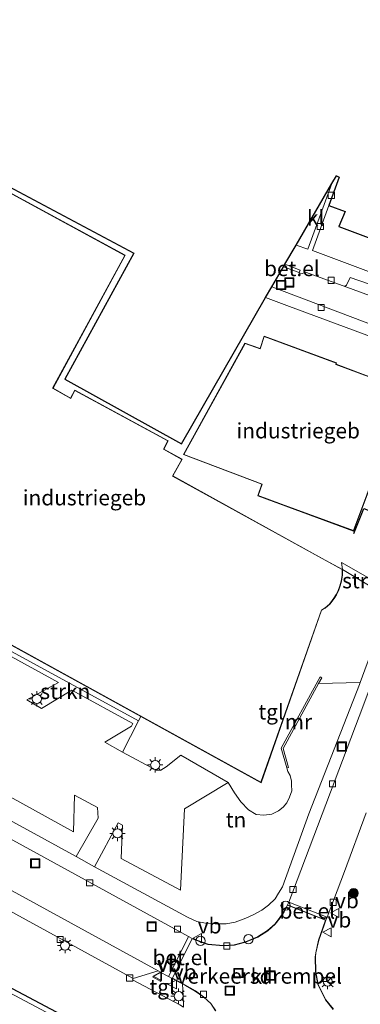
# Model space of a CAD drawing. Units: metres. Extents: x 119990 to 130012, y 474999 to 481251.
# Drawn here: x 121670 to 121726, y 478426 to 478587 of the extents above; entities that cross this region are included whole.
import ezdxf
from ezdxf.enums import TextEntityAlignment as Align

# ---------------------------------------------------------------- set-up
doc = ezdxf.new("R2010")
doc.units = ezdxf.units.M
doc.layers.get('0').update_dxf_attribs({"lineweight": 25})
for name, color, linetype, lineweight in [('B-ME-AL-OVERIG-S-B1', 7, 'Continuous', 18), ('B-ME-GR-BOMENSTRUIKEN-GV-B6', 93, 'Continuous', 18), ('B-ME-GR-BOOM-S-B1', 93, 'Continuous', 18), ('B-ME-GR-STRUIKEN-GV-B6', 93, 'Continuous', 18), ('B-ME-GW-INSTEEKWATERGANG-L-B1', 10, 'Continuous', 25), ('B-ME-IE-GRASLAND-GV-B6', 93, 'Continuous', 18), ('B-ME-IE-GRONDWERKLIJN-GROND_INGERICHT-GV-B6', 253, 'Continuous', 18), ('B-ME-IE-INRICHTINGSELEMENT-S-B1', 253, 'Continuous', 18), ('B-ME-IE-MEUBILAIR_WEGMEUBILAIR-LICHTMAST-S-B1', 8, 'Continuous', 18), ('B-ME-IE-TERREINAFSCHEIDING-HAAG-L-B1', 10, 'Continuous', 25), ('B-ME-KG-KADASTRAAL-DAKRAND-L-B1', 13, 'Continuous', 18), ('B-ME-KG-KADASTRAAL-OPNAMEDTMGRENS-L-B1', 10, 'Continuous', 25), ('B-ME-MW-MUUR-GV-B6', 8, 'IE-TERREINAFSCHEIDING-KUNSTMATIG', 18), ('B-ME-OG-BEBOUWING-GV-B6', 173, 'Continuous', 18), ('B-ME-OG-WATER-GV-B6', 153, 'Continuous', 18), ('B-ME-VH-DREMPEL-GV-B6', 8, 'Continuous', 18), ('B-ME-VH-VERH_SOORT-BITUMEN-GV-B6', 8, 'IE-TERREINAFSCHEIDING-NATUURLIJK-HOUTWAL', 18), ('B-ME-VH-VERH_SOORT-GV-B6', 8, 'Continuous', 18), ('B-ME-VH-VERH_SOORT-KLINKERS-GV-B6', 8, 'IE-TERREINAFSCHEIDING-NATUURLIJK-HOUTWAL', 18), ('B-ME-VH-VERH_SOORT-TEGELS-GV-B6', 8, 'Continuous', 18), ('B-ME-VV-KOLK-S-B1', 8, 'Continuous', 18), ('B-ME-VW-MEUBILAIR_WEGMEUBILAIR-RONA-S-B1', 8, 'Continuous', 18), ('B-ME-VW-MEUBILAIR_WEGMEUBILAIR-VERKEERSBORD-S-B1', 8, 'Continuous', 18)]:
    doc.layers.add(name, color=color, linetype=linetype, lineweight=lineweight)
doc.styles.add('NLCS-ISO', font='NLCS-ISO.TTF')
doc.linetypes.add('IE-TERREINAFSCHEIDING-KUNSTMATIG', pattern='A,4,[82,NLCS.SHX,S=0.75,R=90,X=0,Y=0],4,-2', length=10)
doc.linetypes.add('IE-TERREINAFSCHEIDING-NATUURLIJK-HOUTWAL', pattern='A,7,-1.5,[67,NLCS.SHX,S=0.75,R=45,X=0,Y=0],-1.5,7,-1.5,[70,NLCS.SHX,S=0.75,R=0,X=0,Y=0],-1.5', length=20)

# ---------------------------------------------------------------- blocks, each defined once
blk = doc.blocks.new('dtb')
blk.add_circle((0, 0), 0.75)
blk = doc.blocks.new('put')
for p, q in [((0.75, 0.75), (-0.75, 0.75)), ((-0.75, 0.75), (-0.75, -0.75)), ((0.75, -0.75), (0.75, 0.75)), ((-0.75, -0.75), (0.75, -0.75))]:
    blk.add_line(p, q)
blk.add_lwpolyline([(-0.625, 0.625), (0.625, 0.625), (0.625, -0.625), (-0.625, -0.625)], close=True)
blk = doc.blocks.new('verkeersbord')
for p, q in [((0, 0.75), (-0.75, -0.625)), ((0.75, -0.625), (0, 0.75)), ((-0.75, -0.625), (0.75, -0.625))]:
    blk.add_line(p, q)
blk = doc.blocks.new('wegwijzer')
for q in [(-0.53, -0.53), (0, 0.75), (0.53, -0.53)]:
    blk.add_line((0, 0), q)
blk.add_circle((0, 0), 0.75)
blk = doc.blocks.new('boom')
blk.add_hatch(color=256).paths.add_polyline_path([(-0.75, 0, 1), (0.75, 0, 1)])
blk.add_circle((0, 0), 0.75)
blk = doc.blocks.new('kolk')
blk.add_lwpolyline([(-0.5, -0.5), (0.5, -0.5), (0.5, 0.5), (-0.5, 0.5)], close=True)
blk = doc.blocks.new('lantaarnpaal')
for p, q in [((-0.75, 0), (-1.25, 0)), ((-0.88, 0.88), (-0.53, 0.53)), ((0, 0.75), (0, 1.25)), ((0.53, 0.53), (0.88, 0.88)), ((0.75, 0), (1.25, 0)), ((-0.53, -0.53), (-0.88, -0.88)), ((0, -0.75), (0, -1.25)), ((0.53, -0.53), (0.88, -0.88))]:
    blk.add_line(p, q)
blk.add_circle((0, 0), 0.75)

msp = doc.modelspace()

# ---------------------------------------------------------------- linework, layer by layer
at = {"layer": 'B-ME-GR-BOMENSTRUIKEN-GV-B6'}
for points in [[(121545.819, 478508.325, -1.295), (121574.63, 478492.583, -1.309), (121586.742, 478485.902, -1.18), (121590.481, 478487.336, -1.263), (121592.803, 478486.065, -1.26), (121595.265, 478484.713, -1.264), (121593.632, 478481.783, -1.106), (121592.717, 478482.287, -1.078), (121591.008, 478479.073, -1.366), (121593.957, 478477.487, -1.369), (121595.666, 478480.66, -1.031), (121595.084, 478480.981, -1.064), (121595.91, 478482.465, -1.142), (121596.718, 478483.915, -1.263), (121608.195, 478477.609, -1.208), (121608.228, 478477.591, -1.205), (121609.252, 478473.561, -1.283), (121688.881, 478429.954, -1.471), (121688.786, 478429.781, -1.412), (121696.501, 478425.65, -1.423)], [(121679.026, 478423.058, -2.097), (121630.725, 478448.655, -2.13), (121568.725, 478483.345, -2.122), (121527.685, 478506.415, -2.072)]]:
    msp.add_polyline3d(points, dxfattribs=at)
at = {"layer": 'B-ME-GR-STRUIKEN-GV-B6'}
for points in [[(121731.429, 478493.064, -1.408), (121731.027, 478491.973, -1.404), (121723.075, 478496.792, -1.168), (121722.936, 478497.941, -1.263), (121731.429, 478493.064, -1.408)], [(121689.781, 478472.052, -1.183), (121687.137, 478466.967, -1.254), (121684.249, 478468.553, -1.348), (121688.622, 478471.176, -1.231), (121688.845, 478471.624, -1.226), (121678.859, 478477.075, -1.214), (121673.926, 478474.095, -1.382), (121671.486, 478475.499, -1.405), (121676.682, 478478.316, -1.065), (121663.319, 478485.617, -1.33), (121663.666, 478486.269, -1.246), (121689.781, 478472.052, -1.183)]]:
    msp.add_polyline3d(points, dxfattribs=at)
at = {"layer": 'B-ME-GW-INSTEEKWATERGANG-L-B1'}
msp.add_polyline3d([(121692.714, 478414.923, -2.063), (121692.165, 478415.995, -2), (121691.998, 478416.268, -2.17), (121679.026, 478423.058, -2.097), (121630.725, 478448.655, -2.13), (121568.725, 478483.345, -2.122), (121527.685, 478506.415, -2.072)], dxfattribs=at)
at = {"layer": 'B-ME-IE-GRASLAND-GV-B6'}
for points in [[(121527.685, 478506.415, -2.072), (121568.725, 478483.345, -2.122), (121630.725, 478448.655, -2.13), (121679.026, 478423.058, -2.097), (121691.998, 478416.268, -2.17), (121692.165, 478415.995, -2), (121692.714, 478414.923, -2.063)], [(121539.764, 478492.256, -2.7), (121586.056, 478466.45, -2.7), (121641.359, 478435.342, -2.7), (121681.043, 478415.348, -2.7), (121687.976, 478411.635, -2.7), (121689.141, 478411.774, -2.7), (121689.973, 478412.384, -2.7), (121690.417, 478413.161, -2.7), (121691.028, 478414.104, -2.7), (121691.138, 478415.602, -2.7), (121684.081, 478419.45, -2.7), (121652.396, 478436.296, -2.7), (121606.775, 478461.237, -2.7), (121571.72, 478480.686, -2.7), (121533.639, 478502.246, -2.7)], [(121721.627, 478424.958, -1.494), (121720.358, 478426.515, -1.484), (121719.1, 478428.993, -1.514), (121718.725, 478431.076, -1.583), (121718.669, 478433.535, -1.55), (121718.763, 478434.155, -1.55), (121719.251, 478436.219, -1.539), (121720.095, 478438.697, -1.526), (121720.391, 478439.525, -1.562), (121720.565, 478440.012, -1.606), (121723.411, 478447.426, -1.589), (121726.978, 478457.036, -1.584)]]:
    msp.add_polyline3d(points, dxfattribs=at)
at = {"layer": 'B-ME-IE-GRONDWERKLIJN-GROND_INGERICHT-GV-B6'}
for points in [[(121752.805, 478549.096, -1.345), (121752.024, 478547.17, -1.356), (121751.198, 478545.068, -1.325), (121750.809, 478544.042, -1.296), (121749.321, 478542.437, -1.298), (121747.804, 478541.454, -1.291), (121745.88, 478540.853, -1.294), (121743.86, 478540.449, -1.223), (121741.092, 478540.441, -1.226), (121738.66, 478541.209, -1.222), (121718.219, 478548.859, -1.133), (121720.845, 478556.205, -1.16), (121723.512, 478555.222, -1.149), (121722.48, 478552.779, -1.142), (121747.313, 478543.496, -1.311), (121749.852, 478550.126, -1.312), (121752.805, 478549.096, -1.345)], [(121682.541, 478448.234, -1.216), (121686.414, 478455.375, -1.373), (121687.166, 478455.027, -1.298), (121686.922, 478449.551, -1.201), (121696.595, 478444.41, -1.187), (121697.286, 478457.691, -1.303), (121704.408, 478461.987, -1.28), (121705.462, 478460.279, -1.278), (121706.455, 478458.855, -1.321), (121707.752, 478457.511, -1.316), (121708.99, 478456.753, -1.333), (121710.214, 478456.631, -1.279), (121711.522, 478456.806, -1.338), (121712.638, 478457.374, -1.308), (121713.379, 478457.977, -1.26), (121713.981, 478458.657, -1.268), (121714.435, 478459.608, -1.314), (121714.799, 478460.644, -1.302), (121714.769, 478461.611, -1.25), (121714.75, 478462.212, -1.254), (121714.525, 478463.113, -1.203), (121714.169, 478463.77, -1.123), (121713.974, 478464.384, -1.137), (121714.262, 478464.464, -1.132), (121713.399, 478467.542, -1.119), (121719.183, 478478.146, -1.117), (121726.002, 478478.329, -1.409), (121725.86, 478477.967, -1.409), (121717.593, 478456.868, -1.42), (121713.269, 478444.955, -1.383), (121712.658, 478443.931, -1.307), (121712.066, 478443.01, -1.377), (121710.978, 478441.94, -1.351), (121709.889, 478441.151, -1.327), (121708.631, 478440.438, -1.311), (121707.299, 478439.819, -1.259), (121705.572, 478439.199, -1.244), (121704.07, 478438.88, -1.242), (121702.268, 478438.88, -1.166), (121700.691, 478438.993, -1.181), (121699.302, 478439.293, -1.166), (121697.774, 478439.996, -1.14), (121682.541, 478448.234, -1.216)], [(121679.551, 478449.902, -1.217), (121647.262, 478467.543, -1.171), (121651.09, 478474.697, -1.378), (121653.794, 478473.277, -1.526), (121653.596, 478470.948, -1.442), (121653.281, 478467.93, -1.38), (121663.916, 478462.405, -1.095), (121664.024, 478468.059, -1.427), (121666.35, 478466.916, -1.401), (121666.678, 478460.807, -1.35), (121679.139, 478453.945, -1.329), (121679.306, 478459.899, -1.448), (121683.049, 478457.915, -1.391), (121683.15, 478456.166, -1.345), (121679.551, 478449.902, -1.217)]]:
    msp.add_polyline3d(points, dxfattribs=at)
at = {"layer": 'B-ME-IE-TERREINAFSCHEIDING-HAAG-L-B1'}
msp.add_polyline3d([(121724.943, 478502.681, -1.245), (121726.566, 478506.715, -1.187), (121730.575, 478505.216, -1.267)], dxfattribs=at)
at = {"layer": 'B-ME-KG-KADASTRAAL-DAKRAND-L-B1'}
for points in [[(121656.572, 478491.27, 4.049), (121709.772, 478462.029, 8.97), (121719.645, 478490.146, 6.298), (121720.243, 478490.513, 3.844), (121720.961, 478491.124, 3.844), (121721.676, 478492.08, 3.844), (121722.079, 478492.676, 3.844), (121722.385, 478493.332, 3.845), (121722.681, 478494.1, 3.845), (121722.883, 478494.858, 3.845), (121723.028, 478495.863, 3.845), (121723.042, 478496.448, 3.845), (121723.027, 478496.761, 3.846), (121720.243, 478498.28, 6.259), (121695.297, 478512.047, 3.267), (121696.813, 478514.762, 3.273), (121693.849, 478516.417, 3.282), (121694.546, 478517.782, 3.153), (121679.364, 478526.008, 3.154), (121678.684, 478524.697, 5.077), (121675.728, 478526.371, 5.076), (121687.531, 478548.073, 6.039), (121669.138, 478558.084, 6.109)], [(121697.193, 478515.571, 2.836), (121707.183, 478533.678, 5.974), (121709.656, 478532.811, 5.972), (121710.317, 478534.838, 5.959), (121722.065, 478530.48, 5.948), (121722.016, 478530.271, 5.948), (121733.431, 478525.999, 5.996), (121724.886, 478503.122, 5.859), (121713.102, 478507.437, 5.981), (121709.312, 478508.849, 2.693), (121709.994, 478510.72, 2.693), (121697.193, 478515.571, 2.836)]]:
    msp.add_polyline3d(points, dxfattribs=at)
at = {"layer": 'B-ME-KG-KADASTRAAL-OPNAMEDTMGRENS-L-B1'}
msp.add_polyline3d([(121665.225, 478561.077, -1.12), (121689.003, 478548.435, -1.307), (121677.741, 478527.864, -1.078), (121696.803, 478517.327, -1.087), (121710.507, 478541.175, -1.344), (121711.521, 478542.92, -1.367), (121713.452, 478546.236, -1.345), (121713.675, 478546.618, -1.271), (121715.511, 478549.771, -1.177), (121721.357, 478559.807, -1.176), (121722.099, 478561.08, -1.173), (121722.546, 478560.832, -1.175), (121720.845, 478556.205, -1.16), (121723.512, 478555.222, -1.149), (121722.48, 478552.779, -1.142), (121747.313, 478543.496, -1.311)], dxfattribs=at)
at = {"layer": 'B-ME-MW-MUUR-GV-B6'}
msp.add_polyline3d([(121719.183, 478478.146, -1.117), (121713.399, 478467.542, -1.119), (121714.262, 478464.464, -1.132), (121713.974, 478464.384, -1.137), (121713.077, 478467.579, -1.113), (121719.442, 478479.249, -1.111), (121719.706, 478479.105, -1.141), (121719.183, 478478.146, -1.117)], dxfattribs=at)
at = {"layer": 'B-ME-OG-BEBOUWING-GV-B6'}
for points in [[(121669.118, 478558.152, -1.216), (121687.599, 478548.093, -1.216), (121675.795, 478526.39, -1.216), (121678.663, 478524.766, -1.216), (121679.343, 478526.076, -1.216), (121694.613, 478517.803, -1.216), (121693.915, 478516.437, -1.216), (121696.881, 478514.781, -1.216), (121695.365, 478512.066, -1.216), (121720.267, 478498.324, -1.216), (121723.075, 478496.792, -1.168)], [(121732.428, 478526.427, -1.171), (121733.495, 478526.028, -1.123), (121731.942, 478521.87, -1.204), (121727.773, 478510.708, -1.137), (121724.916, 478503.058, -1.123), (121709.247, 478508.817, -1.123), (121709.93, 478510.691, -1.123), (121697.121, 478515.544, -1.123), (121707.16, 478533.739, -1.123), (121709.624, 478532.875, -1.123), (121710.285, 478534.903, -1.123), (121722.123, 478530.511, -1.123), (121722.074, 478530.302, -1.123), (121731.018, 478526.955, -1.18), (121732.428, 478526.427, -1.171)], [(121723.075, 478496.792, -1.168), (121723.078, 478495.859, -1.216), (121722.932, 478494.848, -1.216), (121722.729, 478494.085, -1.216), (121722.431, 478493.312, -1.216), (121722.123, 478492.651, -1.216), (121721.717, 478492.051, -1.216), (121720.998, 478491.09, -1.216), (121720.274, 478490.474, -1.216), (121719.687, 478490.115, -1.216), (121709.8, 478461.957, -1.216), (121690.641, 478472.487, -1.27), (121690.15, 478472.757, -1.212), (121664.172, 478487.035, -1.243)]]:
    msp.add_polyline3d(points, dxfattribs=at)
at = {"layer": 'B-ME-OG-WATER-GV-B6'}
msp.add_polyline3d([(121524.457, 478500.282, -2.7), (121527.351, 478505.785, -2.632), (121533.639, 478502.246, -2.7), (121571.72, 478480.686, -2.7), (121606.775, 478461.237, -2.7), (121652.396, 478436.296, -2.7), (121684.081, 478419.45, -2.7), (121691.138, 478415.602, -2.7), (121691.028, 478414.104, -2.7), (121690.417, 478413.161, -2.7), (121689.973, 478412.384, -2.7), (121689.141, 478411.774, -2.7), (121687.976, 478411.635, -2.7), (121681.043, 478415.348, -2.7), (121641.359, 478435.342, -2.7), (121586.056, 478466.45, -2.7), (121539.764, 478492.256, -2.7), (121524.457, 478500.282, -2.7)], dxfattribs=at)
at = {"layer": 'B-ME-VH-DREMPEL-GV-B6'}
msp.add_polyline3d([(121702.4, 478424.68, -1.353), (121701.592, 478425.915, -1.387), (121700.391, 478427.008, -1.344), (121699.058, 478427.975, -1.342), (121696.947, 478429.181, -1.331), (121695.314, 478430.021, -1.366), (121698.533, 478436.454, -1.286), (121701.095, 478435.506, -1.278), (121703.629, 478435.318, -1.363), (121705.44, 478435.422, -1.35), (121707.252, 478435.891, -1.34), (121709.241, 478436.726, -1.392), (121710.884, 478437.759, -1.423), (121712.113, 478438.857, -1.44), (121712.892, 478439.889, -1.47), (121713.54, 478440.856, -1.495), (121714.131, 478441.944, -1.51), (121720.316, 478439.485, -1.544), (121719.19, 478436.219, -1.529), (121718.711, 478434.183, -1.548), (121718.608, 478433.535, -1.54), (121718.673, 478431.039, -1.587), (121719.039, 478429.002, -1.498), (121720.316, 478426.478, -1.482), (121721.583, 478424.929, -1.489)], dxfattribs=at)
at = {"layer": 'B-ME-VH-VERH_SOORT-BITUMEN-GV-B6'}
for points in [[(121733.974, 478534.436, -1.366), (121711.521, 478542.92, -1.367), (121713.452, 478546.236, -1.345), (121715.986, 478545.257, -1.325)], [(121715.986, 478545.257, -1.325), (121716.135, 478545.199, -1.318), (121716.548, 478545.124, -1.322), (121717.036, 478545.312, -1.308), (121723.193, 478543.097, -1.287), (121738.96, 478537.316, -1.335)], [(121697.95, 478436.824, -1.333), (121696.517, 478433.958, -1.352), (121694.683, 478430.294, -1.359), (121694.119, 478430.588, -1.364), (121692.99, 478431.206, -1.393), (121608.228, 478477.591, -1.205), (121608.195, 478477.609, -1.208), (121596.718, 478483.915, -1.263), (121595.265, 478484.713, -1.264), (121592.803, 478486.065, -1.26), (121590.481, 478487.336, -1.263), (121533.984, 478518.24, -1.241), (121537.44, 478524.739, -1.392), (121697.95, 478436.824, -1.333)], [(121726.978, 478457.036, -1.584), (121723.411, 478447.426, -1.589), (121720.565, 478440.012, -1.606), (121714.333, 478442.47, -1.489), (121725.834, 478472.745, -1.568), (121734.031, 478494.634, -1.582)], [(121697.121, 478425.318, -1.424), (121697.04, 478427.122, -1.385), (121696.941, 478429.115, -1.329), (121697.454, 478428.847, -1.323), (121699.03, 478427.921, -1.342), (121700.411, 478426.91, -1.339), (121701.552, 478425.871, -1.376), (121702.325, 478424.708, -1.357)]]:
    msp.add_polyline3d(points, dxfattribs=at)
at = {"layer": 'B-ME-VH-VERH_SOORT-GV-B6'}
for points in [[(121715.986, 478545.257, -1.325), (121713.452, 478546.236, -1.345), (121713.675, 478546.618, -1.271), (121716.173, 478545.668, -1.239), (121715.986, 478545.257, -1.325)], [(121720.565, 478440.012, -1.606), (121720.391, 478439.525, -1.562), (121714.097, 478442.009, -1.48), (121714.333, 478442.47, -1.489), (121720.565, 478440.012, -1.606)], [(121698.505, 478436.52, -1.29), (121697.043, 478433.596, -1.273), (121695.244, 478430.001, -1.368), (121694.683, 478430.294, -1.359), (121696.517, 478433.958, -1.352), (121697.95, 478436.824, -1.333), (121698.505, 478436.52, -1.29)]]:
    msp.add_polyline3d(points, dxfattribs=at)
at = {"layer": 'B-ME-VH-VERH_SOORT-KLINKERS-GV-B6'}
for points in [[(121554.859, 478576.168, -1.111), (121569.693, 478568.044, -1.111), (121576.78, 478580.775, -1.296), (121594.714, 478583.101, -1.093), (121600.195, 478579.97, -1.218), (121603.843, 478586.574, -1.287), (121611.862, 478582.216, -1.114), (121613.302, 478584.843, -1.224), (121621.662, 478580.288, -1.122), (121623.148, 478582.85, -1.268), (121631.902, 478578.098, -1.205), (121634.113, 478581.866, -1.284), (121666.781, 478563.982, -1.161), (121665.225, 478561.077, -1.12), (121689.003, 478548.435, -1.307), (121677.741, 478527.864, -1.078), (121696.803, 478517.327, -1.087), (121710.507, 478541.175, -1.344)], [(121715.511, 478549.771, -1.177), (121721.357, 478559.807, -1.176), (121717.449, 478549.085, -1.173), (121715.511, 478549.771, -1.177)], [(121731.429, 478493.064, -1.408), (121722.936, 478497.941, -1.263), (121723.075, 478496.792, -1.168), (121720.267, 478498.324, -1.216), (121695.365, 478512.066, -1.216), (121696.881, 478514.781, -1.216), (121693.915, 478516.437, -1.216), (121694.613, 478517.803, -1.216), (121679.343, 478526.076, -1.216), (121678.663, 478524.766, -1.216), (121675.795, 478526.39, -1.216), (121687.599, 478548.093, -1.216), (121669.118, 478558.152, -1.216)], [(121738.96, 478537.316, -1.335), (121723.193, 478543.097, -1.287), (121723.55, 478543.04, -1.358), (121723.775, 478543.228, -1.349), (121724.357, 478544.486, -1.333), (121731.921, 478541.858, -1.317), (121739.617, 478538.986, -1.267), (121738.96, 478537.316, -1.335)], [(121710.507, 478541.175, -1.344), (121713.998, 478539.879, -1.339), (121732.935, 478532.859, -1.331)], [(121731.018, 478526.955, -1.18), (121722.074, 478530.302, -1.123), (121722.123, 478530.511, -1.123), (121710.285, 478534.903, -1.123), (121709.624, 478532.875, -1.123), (121707.16, 478533.739, -1.123), (121697.121, 478515.544, -1.123), (121709.93, 478510.691, -1.123), (121709.247, 478508.817, -1.123), (121724.916, 478503.058, -1.123), (121727.773, 478510.708, -1.137)], [(121664.172, 478487.035, -1.243), (121690.15, 478472.757, -1.212), (121689.781, 478472.052, -1.183), (121663.666, 478486.269, -1.246)], [(121663.319, 478485.617, -1.33), (121676.682, 478478.316, -1.065), (121671.486, 478475.499, -1.405), (121673.926, 478474.095, -1.382), (121678.859, 478477.075, -1.214), (121688.845, 478471.624, -1.226), (121688.622, 478471.176, -1.231), (121684.249, 478468.553, -1.348), (121687.137, 478466.967, -1.254), (121692.669, 478464.017, -1.317), (121693.401, 478463.976, -1.357), (121694.276, 478464.525, -1.303), (121696.656, 478466.478, -1.203), (121704.408, 478461.987, -1.28), (121697.286, 478457.691, -1.303), (121696.595, 478444.41, -1.187), (121686.922, 478449.551, -1.201), (121687.166, 478455.027, -1.298), (121686.414, 478455.375, -1.373), (121682.541, 478448.234, -1.216), (121679.551, 478449.902, -1.217), (121683.15, 478456.166, -1.345), (121683.049, 478457.915, -1.391), (121679.306, 478459.899, -1.448), (121679.139, 478453.945, -1.329), (121666.678, 478460.807, -1.35)], [(121692.99, 478431.206, -1.393), (121688.881, 478429.954, -1.471), (121609.252, 478473.561, -1.283), (121608.228, 478477.591, -1.205), (121692.99, 478431.206, -1.393)], [(121702.325, 478424.708, -1.357), (121701.552, 478425.871, -1.376), (121700.411, 478426.91, -1.339), (121699.03, 478427.921, -1.342), (121697.454, 478428.847, -1.323), (121696.941, 478429.115, -1.329), (121695.244, 478430.001, -1.368), (121697.043, 478433.596, -1.273), (121698.505, 478436.52, -1.29), (121701.118, 478435.562, -1.273), (121703.596, 478435.375, -1.364), (121705.418, 478435.473, -1.353), (121707.238, 478435.938, -1.333), (121709.227, 478436.783, -1.388), (121710.86, 478437.815, -1.426), (121712.08, 478438.904, -1.434), (121712.85, 478439.936, -1.469), (121713.488, 478440.874, -1.484), (121713.92, 478441.663, -1.465), (121714.097, 478442.009, -1.48), (121720.391, 478439.525, -1.562)], [(121720.391, 478439.525, -1.562), (121720.095, 478438.697, -1.526), (121719.251, 478436.219, -1.539), (121718.763, 478434.155, -1.55), (121718.669, 478433.535, -1.55), (121718.725, 478431.076, -1.583), (121719.1, 478428.993, -1.514), (121720.358, 478426.515, -1.484), (121721.627, 478424.958, -1.494)]]:
    msp.add_polyline3d(points, dxfattribs=at)
at = {"layer": 'B-ME-VH-VERH_SOORT-TEGELS-GV-B6'}
for points in [[(121731.921, 478541.858, -1.317), (121724.357, 478544.486, -1.333), (121723.775, 478543.228, -1.349), (121723.55, 478543.04, -1.358), (121723.193, 478543.097, -1.287), (121717.036, 478545.312, -1.308), (121716.548, 478545.124, -1.322), (121716.135, 478545.199, -1.318), (121715.986, 478545.257, -1.325), (121716.173, 478545.668, -1.239), (121713.675, 478546.618, -1.271), (121715.511, 478549.771, -1.177), (121717.449, 478549.085, -1.173), (121721.357, 478559.807, -1.176), (121722.099, 478561.08, -1.173), (121722.546, 478560.832, -1.175), (121720.845, 478556.205, -1.16)], [(121720.845, 478556.205, -1.16), (121718.219, 478548.859, -1.133), (121738.66, 478541.209, -1.222)], [(121732.935, 478532.859, -1.331), (121713.998, 478539.879, -1.339), (121710.507, 478541.175, -1.344), (121711.521, 478542.92, -1.367), (121733.974, 478534.436, -1.366)], [(121714.333, 478442.47, -1.489), (121714.097, 478442.009, -1.48), (121713.92, 478441.663, -1.465), (121713.488, 478440.874, -1.484), (121712.85, 478439.936, -1.469), (121712.08, 478438.904, -1.434), (121710.86, 478437.815, -1.426), (121709.227, 478436.783, -1.388), (121707.238, 478435.938, -1.333), (121705.418, 478435.473, -1.353), (121703.596, 478435.375, -1.364), (121701.118, 478435.562, -1.273), (121698.505, 478436.52, -1.29), (121697.95, 478436.824, -1.333), (121537.44, 478524.739, -1.392)], [(121728.437, 478484.94, -1.422), (121726.002, 478478.329, -1.409), (121719.183, 478478.146, -1.117), (121719.706, 478479.105, -1.141), (121719.442, 478479.249, -1.111), (121713.077, 478467.579, -1.113), (121713.974, 478464.384, -1.137), (121714.169, 478463.77, -1.123), (121714.525, 478463.113, -1.203), (121714.75, 478462.212, -1.254), (121714.769, 478461.611, -1.25), (121714.799, 478460.644, -1.302), (121714.435, 478459.608, -1.314), (121713.981, 478458.657, -1.268), (121713.379, 478457.977, -1.26), (121712.638, 478457.374, -1.308), (121711.522, 478456.806, -1.338), (121710.214, 478456.631, -1.279), (121708.99, 478456.753, -1.333), (121707.752, 478457.511, -1.316), (121706.455, 478458.855, -1.321), (121705.462, 478460.279, -1.278), (121704.408, 478461.987, -1.28), (121696.656, 478466.478, -1.203), (121694.276, 478464.525, -1.303), (121693.401, 478463.976, -1.357), (121692.669, 478464.017, -1.317), (121687.137, 478466.967, -1.254), (121689.781, 478472.052, -1.183), (121690.15, 478472.757, -1.212), (121690.641, 478472.487, -1.27), (121709.8, 478461.957, -1.216), (121719.687, 478490.115, -1.216), (121720.274, 478490.474, -1.216), (121720.998, 478491.09, -1.216), (121721.717, 478492.051, -1.216), (121722.123, 478492.651, -1.216), (121722.431, 478493.312, -1.216), (121722.729, 478494.085, -1.216), (121722.932, 478494.848, -1.216), (121723.078, 478495.859, -1.216), (121723.075, 478496.792, -1.168), (121731.027, 478491.973, -1.404)], [(121734.031, 478494.634, -1.582), (121725.834, 478472.745, -1.568), (121714.333, 478442.47, -1.489)], [(121647.262, 478467.543, -1.171), (121679.551, 478449.902, -1.217), (121682.541, 478448.234, -1.216), (121697.774, 478439.996, -1.14), (121699.302, 478439.293, -1.166), (121700.691, 478438.993, -1.181), (121702.268, 478438.88, -1.166), (121704.07, 478438.88, -1.242), (121705.572, 478439.199, -1.244), (121707.299, 478439.819, -1.259), (121708.631, 478440.438, -1.311), (121709.889, 478441.151, -1.327), (121710.978, 478441.94, -1.351), (121712.066, 478443.01, -1.377), (121712.658, 478443.931, -1.307), (121713.269, 478444.955, -1.383), (121717.593, 478456.868, -1.42), (121725.86, 478477.967, -1.409), (121726.002, 478478.329, -1.409), (121728.437, 478484.94, -1.422)], [(121694.683, 478430.294, -1.359), (121695.244, 478430.001, -1.368), (121696.941, 478429.115, -1.329), (121697.04, 478427.122, -1.385), (121697.121, 478425.318, -1.424), (121696.501, 478425.65, -1.423), (121688.786, 478429.781, -1.412), (121688.881, 478429.954, -1.471), (121692.99, 478431.206, -1.393), (121694.119, 478430.588, -1.364), (121694.683, 478430.294, -1.359)]]:
    msp.add_polyline3d(points, dxfattribs=at)

# ---------------------------------------------------------------- block references
at = {"layer": 'B-ME-AL-OVERIG-S-B1', "rotation": 90}
for p in [(121713.794, 478441.874, -1.436), (121699.887, 478436.119, -1.388), (121707.741, 478436.398, -1.402)]:
    msp.add_blockref('dtb', p, dxfattribs=at)
at = {"layer": 'B-ME-GR-BOOM-S-B1', "rotation": 90}
msp.add_blockref('boom', (121724.924, 478443.913, -1.477), dxfattribs=at)
at = {"layer": 'B-ME-IE-INRICHTINGSELEMENT-S-B1', "rotation": 90}
for p in [(121714.413, 478543.658, -1.327), (121713.057, 478543.242, -1.358), (121722.985, 478467.864, -1.568), (121672.874, 478448.788, -1.266), (121691.912, 478438.456, -1.349), (121706.096, 478430.873, -1.207), (121711.358, 478430.46, -1.215), (121704.669, 478427.982, -1.282)]:
    msp.add_blockref('put', p, dxfattribs=at)
at = {"layer": 'B-ME-IE-MEUBILAIR_WEGMEUBILAIR-LICHTMAST-S-B1', "rotation": 90}
for p in [(121673.138, 478475.634, -1.476), (121692.492, 478464.852, -1.389), (121686.324, 478453.679, -1.326), (121677.755, 478435.364, -1.332), (121720.663, 478429.495, -1.454), (121696.319, 478427.094, -1.385)]:
    msp.add_blockref('lantaarnpaal', p, dxfattribs=at)
at = {"layer": 'B-ME-VV-KOLK-S-B1', "rotation": 90}
for p in [(121721.26, 478557.888, -1.139), (121719.476, 478552.782, -1.152), (121721.241, 478543.998, -1.253), (121719.592, 478539.56, -1.446), (121721.47, 478461.78, -1.459), (121681.783, 478445.595, -1.425), (121715.013, 478444.511, -1.473), (121721.558, 478442.42, -1.473), (121696.137, 478438.034, -1.357), (121676.962, 478436.361, -1.367), (121704.197, 478435.281, -1.454), (121688.313, 478430.05, -1.474), (121700.369, 478427.399, -1.397)]:
    msp.add_blockref('kolk', p, dxfattribs=at)
at = {"layer": 'B-ME-VW-MEUBILAIR_WEGMEUBILAIR-RONA-S-B1', "rotation": 90}
msp.add_blockref('wegwijzer', (121720.663, 478429.495, 0.001), dxfattribs=at)
at = {"layer": 'B-ME-VW-MEUBILAIR_WEGMEUBILAIR-VERKEERSBORD-S-B1', "rotation": 90}
for p in [(121721.876, 478440.677, -1.624), (121720.642, 478437.521, -1.431), (121699.443, 478436.555, 3.21), (121692.787, 478430.23, 62.517), (121692.882, 478430.383, -1.362), (121695.356, 478429.012, 3.21)]:
    msp.add_blockref('verkeersbord', p, dxfattribs=at)

# ---------------------------------------------------------------- texts
at = {"layer": 'B-ME-GR-STRUIKEN-GV-B6', "ltscale": 0.2, "style": 'NLCS-ISO'}
for p in [(121727.11929, 478494.95485), (121677.7965, 478476.87065)]:
    msp.add_text('strkn', height=2.5, dxfattribs=at).set_placement(p, align=Align.MIDDLE_CENTER)
at = {"layer": 'B-ME-IE-GRONDWERKLIJN-GROND_INGERICHT-GV-B6', "ltscale": 0.2, "style": 'NLCS-ISO'}
msp.add_text('tn', height=2.5, dxfattribs=at).set_placement((121705.68523, 478455.89195), align=Align.MIDDLE_CENTER)
at = {"layer": 'B-ME-MW-MUUR-GV-B6', "ltscale": 0.2, "style": 'NLCS-ISO'}
msp.add_text('mr', height=2.5, dxfattribs=at).set_placement((121715.88363, 478471.91002), align=Align.MIDDLE_CENTER)
at = {"layer": 'B-ME-OG-BEBOUWING-GV-B6', "ltscale": 0.2, "style": 'NLCS-ISO'}
for p in [(121715.86052, 478519.43984), (121680.92882, 478508.5046)]:
    msp.add_text('industriegeb', height=2.5, dxfattribs=at).set_placement(p, align=Align.MIDDLE_CENTER)
at = {"layer": 'B-ME-VH-DREMPEL-GV-B6', "ltscale": 0.2, "style": 'NLCS-ISO'}
msp.add_text('verkeersdrempel', height=2.5, dxfattribs=at).set_placement((121709.49496, 478430.37797), align=Align.MIDDLE_CENTER)
at = {"layer": 'B-ME-VH-VERH_SOORT-GV-B6', "ltscale": 0.2, "style": 'NLCS-ISO'}
for p in [(121714.82263, 478545.94265), (121717.34586, 478441.00296), (121696.59555, 478433.4097)]:
    msp.add_text('bet.el', height=2.5, dxfattribs=at).set_placement(p, align=Align.MIDDLE_CENTER)
at = {"layer": 'B-ME-VH-VERH_SOORT-KLINKERS-GV-B6', "ltscale": 0.2, "style": 'NLCS-ISO'}
for p in [(121718.71472, 478554.19354), (121709.51855, 478430.32579)]:
    msp.add_text('kl', height=2.5, dxfattribs=at).set_placement(p, align=Align.MIDDLE_CENTER)
at = {"layer": 'B-ME-VH-VERH_SOORT-TEGELS-GV-B6', "ltscale": 0.2, "style": 'NLCS-ISO'}
for p in [(121711.42934, 478473.53434), (121693.6287, 478428.62274)]:
    msp.add_text('tgl', height=2.5, dxfattribs=at).set_placement(p, align=Align.MIDDLE_CENTER)
at = {"layer": 'B-ME-VW-MEUBILAIR_WEGMEUBILAIR-VERKEERSBORD-S-B1', "ltscale": 0.2, "style": 'NLCS-ISO'}
for p in [(121721.876, 478440.677, -1.624), (121699.443, 478436.555, 3.21), (121720.642, 478437.521, -1.431), (121692.787, 478430.23, 62.517), (121692.882, 478430.383, -1.362), (121695.356, 478429.012, 3.21)]:
    msp.add_text('vb', height=2.5, dxfattribs=at).set_placement(p, align=Align.BOTTOM_LEFT)

doc.saveas('drawing.dxf')
